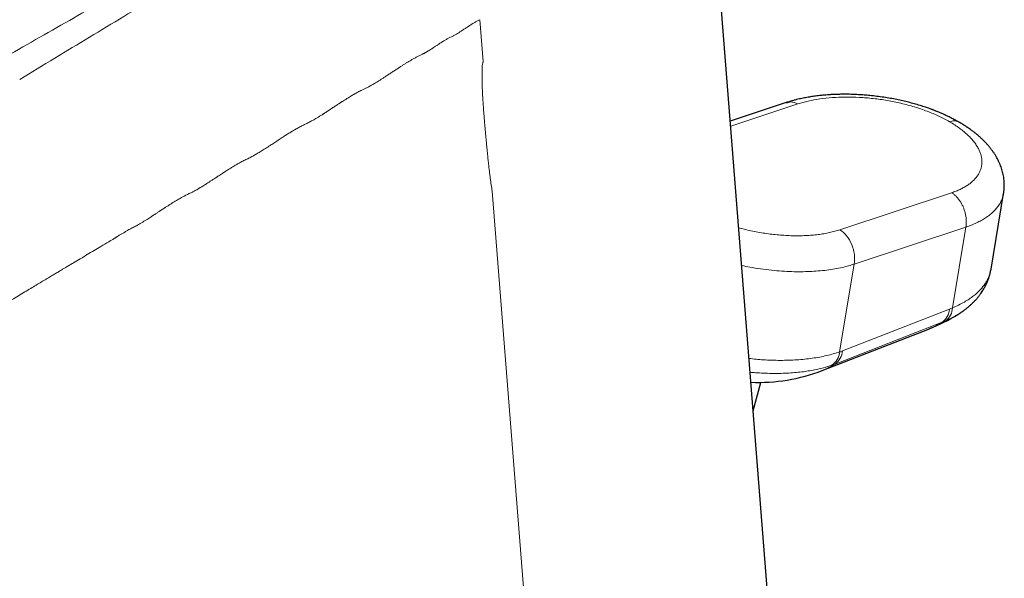
# Model space of a CAD drawing. Units: millimetres. Extents: x 8 to 761, y 12 to 733.
# Drawn here: x 605 to 641, y 237 to 258 of the extents above; entities that cross this region are included whole.
import ezdxf

# ---------------------------------------------------------------- set-up
doc = ezdxf.new("R2010")
doc.units = ezdxf.units.MM

msp = doc.modelspace()

# ---------------------------------------------------------------- linework, layer by layer
at = {"color": 7, "linetype": 'Continuous', "lineweight": 30}
for p, q in [((635.357, 199.787), (629.199, 277.521)), ((633.144, 254.662), (631.064, 253.972)), ((640.756, 248.473), (641.225, 251.289)), ((639.523, 246.792), (639.525, 246.793)), ((634.486, 244.71), (638.464, 246.263)), ((631.918, 243.205), (632.201, 244.266))]:
    msp.add_line(p, q, dxfattribs=at)
at = {"color": 252, "linetype": 'Continuous', "lineweight": 0}
for p, q in [((621.881, 256.189), (621.758, 257.743)), ((633.578, 254.612), (631.079, 253.783)), ((622.213, 251.373), (624.446, 223.186)), ((639.292, 251.314), (635.142, 249.937)), ((639.823, 250.039), (635.673, 248.662)), ((639.323, 247.035), (639.823, 250.039)), ((635.13, 245.398), (635.673, 248.662)), ((635.231, 245.435), (639.209, 246.988)), ((634.961, 244.949), (638.939, 246.501))]:
    msp.add_line(p, q, dxfattribs=at)
at = {"color": 7, "linetype": 'Continuous', "lineweight": 30}
for centre, start, end in [((636.1, 252.318), 291.3186, 301.7903), ((632.123, 250.766), 267.4468, 291.3186)]:
    msp.add_arc(centre, 6.5, start, end, dxfattribs=at)
at = {"color": 252, "linetype": 'Continuous', "lineweight": 0}
for centre, radius, start, end in [((638.557, 247.032), 0.654, 305.7562, 356.124), ((638.707, 247.053), 0.616, 306.4706, 358.3743), ((638.172, 249.644), 2.852, 291.3336, 293.8177), ((637.418, 248.941), 2.875, 291.3375, 301.9494), ((637.713, 249.64), 3.37, 291.3335, 293.8179), ((634.446, 245.468), 0.688, 305.1103, 354.2069), ((634.579, 245.48), 0.654, 305.7562, 356.124), ((634.263, 247.915), 2.662, 289.0127, 291.3311), ((633.44, 247.388), 2.875, 291.3373, 301.9496), ((633.817, 247.879), 3.146, 289.0127, 291.3311)]:
    msp.add_arc(centre, radius, start, end, dxfattribs=at)
for points, knots in [([(604.137, 256.37), (604.559, 256.611), (605.398, 257.089), (606.649, 257.803), (607.885, 258.51), (609.106, 259.21), (610.312, 259.902), (611.503, 260.587), (612.679, 261.265), (613.857, 261.947), (615.039, 262.631), (616.222, 263.318), (617.39, 263.997), (618.54, 264.669), (619.674, 265.332), (620.424, 265.772), (620.797, 265.991)], [0, 0, 0, 0, 0.0755266, 0.1502209, 0.224083, 0.2971129, 0.3693107, 0.4406765, 0.5112105, 0.5809126, 0.6530418, 0.7242584, 0.7945623, 0.8639538, 0.932433, 1, 1, 1, 1]), ([(621.153, 265.38), (620.797, 265.171), (620.082, 264.75), (619.003, 264.114), (617.911, 263.469), (616.805, 262.813), (615.685, 262.149), (614.552, 261.475), (613.406, 260.791), (612.227, 260.087), (611.016, 259.362), (609.772, 258.615), (608.513, 257.858), (607.239, 257.09), (605.95, 256.313), (605.086, 255.79), (604.652, 255.527)], [0, 0, 0, 0, 0.064539, 0.129899, 0.196081, 0.263085, 0.330911, 0.399559, 0.46903, 0.539323, 0.613845, 0.68927, 0.765598, 0.842829, 0.920963, 1, 1, 1, 1]), ([(621.758, 257.743), (621.728, 257.728), (621.665, 257.698), (621.567, 257.643), (621.49, 257.597), (621.444, 257.569), (621.432, 257.561), (621.425, 257.557), (621.418, 257.552), (621.407, 257.545), (621.385, 257.53), (621.346, 257.505), (621.297, 257.472), (621.245, 257.438), (621.192, 257.403), (621.136, 257.367), (621.083, 257.332), (621.035, 257.301), (620.993, 257.274), (620.945, 257.243), (620.893, 257.211), (620.839, 257.18), (620.792, 257.154), (620.746, 257.132), (620.696, 257.107), (620.645, 257.081), (620.593, 257.056), (620.542, 257.028), (620.491, 256.999), (620.444, 256.972), (620.395, 256.942), (620.339, 256.907), (620.271, 256.863), (620.195, 256.813), (620.113, 256.759), (620.029, 256.703), (619.948, 256.651), (619.875, 256.605), (619.821, 256.571), (619.781, 256.548), (619.751, 256.53), (619.722, 256.514), (619.696, 256.499), (619.673, 256.487), (619.651, 256.476), (619.6, 256.453), (619.522, 256.415), (619.414, 256.36), (619.309, 256.303), (619.211, 256.248), (619.124, 256.196), (619.041, 256.146), (618.955, 256.092), (618.859, 256.031), (618.755, 255.964), (618.644, 255.891), (618.526, 255.813), (618.407, 255.734), (618.293, 255.66), (618.188, 255.592), (618.092, 255.53), (618.006, 255.475), (617.935, 255.431), (617.872, 255.393), (617.807, 255.355), (617.735, 255.313), (617.663, 255.272), (617.606, 255.241), (617.56, 255.217), (617.517, 255.197), (617.471, 255.176), (617.42, 255.151), (617.337, 255.11), (617.229, 255.055), (617.092, 254.979), (616.955, 254.899), (616.805, 254.807), (616.694, 254.737), (616.626, 254.693), (616.604, 254.678), (616.581, 254.664), (616.563, 254.652), (616.552, 254.645), (616.542, 254.638), (616.523, 254.625), (616.488, 254.602), (616.438, 254.569), (616.381, 254.532), (616.323, 254.493), (616.267, 254.457), (616.215, 254.423), (616.171, 254.393), (616.133, 254.368), (616.096, 254.344), (616.062, 254.322), (616.03, 254.301), (616, 254.282), (615.971, 254.264), (615.944, 254.246), (615.917, 254.229), (615.838, 254.179), (615.712, 254.101), (615.547, 254.006), (615.399, 253.925), (615.266, 253.859), (615.133, 253.796), (614.999, 253.725), (614.862, 253.647), (614.725, 253.565), (614.594, 253.484), (614.464, 253.401), (614.326, 253.311), (614.175, 253.211), (614.034, 253.118), (613.891, 253.024), (613.748, 252.932), (613.593, 252.836), (613.452, 252.752), (613.335, 252.685), (613.24, 252.635), (613.166, 252.596), (613.093, 252.562), (613.02, 252.527), (612.945, 252.489), (612.856, 252.442), (612.753, 252.385), (612.646, 252.322), (612.543, 252.26), (612.44, 252.196), (612.323, 252.121), (612.192, 252.036), (612.062, 251.951), (611.941, 251.872), (611.836, 251.803), (611.738, 251.739), (611.647, 251.68), (611.574, 251.634), (611.518, 251.598), (611.477, 251.572), (611.438, 251.548), (611.401, 251.526), (611.364, 251.503), (611.319, 251.477), (611.264, 251.444), (611.202, 251.409), (611.144, 251.376), (611.094, 251.349), (611.049, 251.326), (611.004, 251.304), (610.887, 251.249), (610.759, 251.185), (610.626, 251.111), (610.552, 251.069), (610.474, 251.023), (610.391, 250.974), (610.304, 250.92), (610.213, 250.862), (610.136, 250.813), (610.078, 250.776), (610.05, 250.758), (610.031, 250.746), (610.016, 250.735), (609.992, 250.72), (609.96, 250.699), (609.925, 250.676), (609.889, 250.652), (609.852, 250.628), (609.812, 250.601), (609.768, 250.572), (609.726, 250.544), (609.689, 250.52), (609.658, 250.5), (609.609, 250.468), (609.542, 250.424), (609.462, 250.372), (609.379, 250.32), (609.293, 250.266), (609.202, 250.211), (609.113, 250.159), (609.03, 250.112), (608.953, 250.069), (608.88, 250.03), (608.81, 249.994), (608.742, 249.963), (608.668, 249.922), (608.595, 249.873), (608.526, 249.83), (608.473, 249.8), (608.425, 249.777), (608.377, 249.749), (608.326, 249.718), (608.285, 249.691), (608.259, 249.673), (608.243, 249.663), (608.224, 249.65), (608.197, 249.634), (608.165, 249.614), (608.129, 249.592), (608.088, 249.567), (608.055, 249.547), (608.031, 249.533), (608.018, 249.525), (608.005, 249.517), (607.991, 249.509), (607.976, 249.5), (607.869, 249.437), (607.597, 249.274), (607.16, 249.014), (606.796, 248.797), (606.585, 248.671), (606.539, 248.644), (606.51, 248.627), (606.494, 248.617), (606.477, 248.607), (606.44, 248.585), (606.38, 248.549), (606.291, 248.496), (606.188, 248.435), (606.071, 248.365), (605.939, 248.286), (605.793, 248.198), (605.631, 248.102), (605.455, 247.997), (605.263, 247.882), (605.056, 247.758), (604.835, 247.626), (604.599, 247.485), (604.348, 247.335), (604.082, 247.176), (603.797, 247.006), (603.492, 246.823), (603.166, 246.629), (602.824, 246.424), (602.466, 246.21), (602.091, 245.986), (601.709, 245.758), (601.319, 245.525), (601.054, 245.366), (600.911, 245.281), (600.895, 245.271), (600.88, 245.262), (600.865, 245.253), (600.851, 245.245), (600.836, 245.236), (600.799, 245.214), (600.718, 245.166), (600.446, 245.003), (599.85, 244.646), (597.877, 243.467), (593.555, 240.883), (589.585, 238.51), (587.039, 236.988)], [0, 0, 0, 0, 0.002561, 0.005384, 0.008477, 0.009194, 0.009375, 0.009522, 0.009749, 0.010058, 0.010448, 0.01169, 0.013384, 0.014726, 0.016259, 0.017982, 0.019569, 0.020875, 0.022092, 0.02322, 0.025058, 0.026599, 0.027843, 0.029105, 0.0306, 0.032096, 0.033552, 0.035021, 0.036556, 0.037915, 0.039081, 0.040782, 0.042744, 0.044968, 0.047445, 0.049832, 0.052321, 0.054431, 0.056165, 0.056974, 0.057899, 0.058737, 0.05949, 0.060157, 0.060738, 0.061363, 0.064492, 0.067526, 0.070625, 0.073518, 0.075974, 0.078166, 0.080648, 0.083418, 0.086479, 0.089671, 0.093126, 0.096691, 0.1, 0.103039, 0.105807, 0.108306, 0.110534, 0.111941, 0.113746, 0.116112, 0.118173, 0.119931, 0.1211, 0.122115, 0.123591, 0.125067, 0.126543, 0.130735, 0.134368, 0.138288, 0.142609, 0.147263, 0.147902, 0.148547, 0.149199, 0.149858, 0.150095, 0.150188, 0.150746, 0.151754, 0.153213, 0.155123, 0.156629, 0.158332, 0.159959, 0.161105, 0.162208, 0.16327, 0.16429, 0.165188, 0.166051, 0.166879, 0.167672, 0.16843, 0.169211, 0.174479, 0.17937, 0.183425, 0.187189, 0.190886, 0.194865, 0.198664, 0.202697, 0.20674, 0.209986, 0.213935, 0.218715, 0.223156, 0.226218, 0.231097, 0.235566, 0.239626, 0.243279, 0.245619, 0.247806, 0.249696, 0.251889, 0.254038, 0.256156, 0.259539, 0.262915, 0.265458, 0.26842, 0.271803, 0.275606, 0.279831, 0.283047, 0.28611, 0.288958, 0.291589, 0.294005, 0.295267, 0.29646, 0.297586, 0.298644, 0.299634, 0.300754, 0.302531, 0.304407, 0.306071, 0.307525, 0.308769, 0.309879, 0.311446, 0.318828, 0.320838, 0.322954, 0.325201, 0.327578, 0.330086, 0.332726, 0.335497, 0.336758, 0.337729, 0.337934, 0.338379, 0.339066, 0.339995, 0.341164, 0.342107, 0.343165, 0.344336, 0.345621, 0.34702, 0.347972, 0.348833, 0.34967, 0.352266, 0.354601, 0.356683, 0.359413, 0.362048, 0.364589, 0.367037, 0.369199, 0.371285, 0.373294, 0.375228, 0.377077, 0.379724, 0.381525, 0.383063, 0.384324, 0.38567, 0.387148, 0.388763, 0.389178, 0.389486, 0.390083, 0.390875, 0.391793, 0.392836, 0.394023, 0.395339, 0.395705, 0.39608, 0.396464, 0.396857, 0.397258, 0.397781, 0.406037, 0.420782, 0.435526, 0.437456, 0.43903, 0.439462, 0.439929, 0.44043, 0.440965, 0.443096, 0.445643, 0.448607, 0.451987, 0.455783, 0.459995, 0.464624, 0.469723, 0.475247, 0.481195, 0.487568, 0.494366, 0.501589, 0.509237, 0.51731, 0.526223, 0.535602, 0.545447, 0.555759, 0.566537, 0.577781, 0.588785, 0.600202, 0.600698, 0.601125, 0.601551, 0.601977, 0.602403, 0.602829, 0.603255, 0.605599, 0.609784, 0.626769, 0.657099, 0.780191, 1, 1, 1, 1]), ([(621.881, 256.189), (621.877, 256.176), (621.867, 256.149), (621.854, 256.099), (621.846, 256.042), (621.844, 255.973), (621.844, 255.911), (621.843, 255.848), (621.841, 255.791), (621.84, 255.732), (621.839, 255.662), (621.839, 255.585), (621.839, 255.505), (621.841, 255.428), (621.842, 255.35), (621.845, 255.269), (621.848, 255.184), (621.852, 255.096), (621.856, 255.006), (621.86, 254.922), (621.864, 254.844), (621.871, 254.737), (621.88, 254.593), (621.893, 254.408), (621.904, 254.256), (621.914, 254.139), (621.92, 254.059), (621.927, 253.977), (621.934, 253.894), (621.941, 253.81), (621.952, 253.691), (621.965, 253.542), (621.981, 253.365), (621.997, 253.2), (622.011, 253.046), (622.024, 252.918), (622.034, 252.813), (622.042, 252.73), (622.051, 252.651), (622.059, 252.571), (622.068, 252.483), (622.086, 252.327), (622.11, 252.114), (622.143, 251.855), (622.177, 251.609), (622.202, 251.45), (622.213, 251.373)], [0, 0, 0, 0, 0.006918, 0.0144, 0.027401, 0.039296, 0.054437, 0.065109, 0.076324, 0.088039, 0.100255, 0.117874, 0.133992, 0.148812, 0.164327, 0.180874, 0.198145, 0.21614, 0.234861, 0.253424, 0.267968, 0.282883, 0.319124, 0.357384, 0.397665, 0.414043, 0.430733, 0.447735, 0.465049, 0.482675, 0.500614, 0.539802, 0.576728, 0.611392, 0.643794, 0.673935, 0.692444, 0.709984, 0.726555, 0.742157, 0.760575, 0.7829, 0.840961, 0.896494, 0.949505, 1, 1, 1, 1]), ([(639.213, 253.953), (639.085, 254.023), (638.828, 254.163), (638.387, 254.346), (637.913, 254.507), (637.415, 254.641), (636.901, 254.746), (636.381, 254.819), (635.861, 254.862), (635.35, 254.873), (634.855, 254.853), (634.387, 254.803), (633.953, 254.725), (633.703, 254.65), (633.578, 254.612)], [0, 0, 0, 0, 0.083343, 0.166443, 0.250724, 0.334949, 0.417894, 0.500995, 0.58404, 0.666783, 0.750687, 0.834589, 0.9172, 1, 1, 1, 1]), ([(633.578, 254.612), (633.484, 254.652), (633.333, 254.715), (633.2, 254.665), (633.149, 254.646)], [0, 0, 0, 0, 0.621039, 1, 1, 1, 1]), ([(639.213, 253.953), (639.242, 253.962), (639.299, 253.978), (639.381, 253.985), (639.458, 253.978), (639.52, 253.961), (639.553, 253.941), (639.565, 253.934)], [0, 0, 0, 0, 0.2184438, 0.4368602, 0.6552595, 0.8736632, 1, 1, 1, 1]), ([(639.213, 253.953), (639.279, 253.914), (639.41, 253.836), (639.588, 253.713), (639.752, 253.585), (639.899, 253.455), (640.029, 253.322), (640.141, 253.186), (640.232, 253.053), (640.304, 252.924), (640.357, 252.798), (640.395, 252.673), (640.415, 252.55), (640.42, 252.428), (640.407, 252.308), (640.379, 252.191), (640.333, 252.078), (640.272, 251.969), (640.195, 251.864), (640.102, 251.765), (639.996, 251.672), (639.878, 251.587), (639.749, 251.51), (639.609, 251.438), (639.457, 251.372), (639.347, 251.333), (639.292, 251.314)], [0, 0, 0, 0, 0.0449344, 0.0898667, 0.1347939, 0.1797134, 0.2246226, 0.2695194, 0.314402, 0.3555318, 0.3966473, 0.4377479, 0.4788331, 0.5199029, 0.5609571, 0.6019957, 0.6430183, 0.6840248, 0.725016, 0.7659933, 0.8069589, 0.8455757, 0.8841863, 0.9227927, 0.9613968, 1, 1, 1, 1]), ([(641.224, 251.289), (641.223, 251.283), (641.217, 251.228), (641.186, 251.126), (641.13, 250.986), (641.052, 250.852), (640.955, 250.722), (640.838, 250.599), (640.705, 250.485), (640.557, 250.38), (640.396, 250.283), (640.22, 250.194), (640.03, 250.111), (639.892, 250.063), (639.823, 250.039)], [0, 0, 0, 0, 0.0119728, 0.104108, 0.1962642, 0.2884391, 0.3806311, 0.4728389, 0.5650618, 0.6520296, 0.7390092, 0.8259992, 0.9129972, 1, 1, 1, 1]), ([(635.142, 249.937), (635.08, 249.917), (634.957, 249.879), (634.757, 249.831), (634.548, 249.79), (634.329, 249.758), (634.101, 249.735), (633.866, 249.72), (633.624, 249.713), (633.376, 249.715), (633.124, 249.726), (632.868, 249.744), (632.61, 249.771), (632.351, 249.806), (632.091, 249.848), (631.833, 249.899), (631.594, 249.951), (631.444, 249.99), (631.379, 250.007)], [0, 0, 0, 0, 0.063307, 0.12647, 0.189769, 0.253098, 0.316296, 0.379639, 0.443012, 0.50627, 0.569688, 0.633116, 0.696442, 0.759939, 0.823442, 0.886843, 0.950413, 1, 1, 1, 1]), ([(635.673, 248.662), (635.604, 248.64), (635.46, 248.595), (635.22, 248.536), (634.951, 248.482), (634.651, 248.437), (634.338, 248.405), (634.018, 248.385), (633.693, 248.377), (633.347, 248.381), (632.98, 248.399), (632.593, 248.433), (632.194, 248.483), (631.823, 248.541), (631.59, 248.589), (631.489, 248.609)], [0, 0, 0, 0, 0.063728, 0.132094, 0.205097, 0.282736, 0.365013, 0.437125, 0.512458, 0.591011, 0.672785, 0.757779, 0.845993, 0.933847, 1, 1, 1, 1]), ([(639.323, 247.035), (639.476, 247.105), (639.768, 247.24), (640.108, 247.472), (640.364, 247.704), (640.521, 247.903), (640.616, 248.061), (640.672, 248.179), (640.714, 248.292), (640.741, 248.389), (640.751, 248.448), (640.755, 248.473)], [0, 0, 0, 0, 0.1934009, 0.3712795, 0.5336308, 0.6804502, 0.757391, 0.8292547, 0.8960412, 0.9577503, 1, 1, 1, 1]), ([(639.074, 246.557), (639.1, 246.569), (639.155, 246.594), (639.239, 246.634), (639.33, 246.681), (639.426, 246.733), (639.49, 246.772), (639.523, 246.792)], [0, 0, 0, 0, 0.161208, 0.341747, 0.541678, 0.761071, 1, 1, 1, 1]), ([(631.763, 245.156), (631.94, 245.137), (632.332, 245.096), (632.929, 245.08), (633.542, 245.098), (634.12, 245.159), (634.66, 245.255), (634.973, 245.351), (635.13, 245.398)], [0, 0, 0, 0, 0.140778, 0.312622, 0.484467, 0.656311, 0.828156, 1, 1, 1, 1]), ([(631.803, 244.645), (631.871, 244.639), (632.038, 244.623), (632.304, 244.608), (632.6, 244.599), (632.89, 244.599), (633.175, 244.609), (633.452, 244.628), (633.716, 244.655), (633.965, 244.69), (634.201, 244.732), (634.426, 244.782), (634.641, 244.839), (634.775, 244.883), (634.841, 244.905)], [0, 0, 0, 0, 0.059183, 0.147495, 0.235723, 0.323862, 0.411903, 0.499834, 0.58765, 0.670339, 0.75292, 0.83539, 0.917751, 1, 1, 1, 1])]:
    msp.add_open_spline(points, degree=3, knots=knots, dxfattribs=at)
at = {"color": 7, "linetype": 'Continuous', "lineweight": 30}
for points, knots in [([(639.566, 253.936), (639.515, 253.964), (639.418, 254.019), (639.274, 254.094), (639.141, 254.159), (639.02, 254.215), (638.912, 254.263), (638.82, 254.302), (638.743, 254.333), (638.682, 254.357), (638.634, 254.376), (638.597, 254.39), (638.563, 254.403), (638.519, 254.419), (638.463, 254.439), (638.395, 254.463), (638.28, 254.502), (638.115, 254.556), (637.904, 254.618), (637.69, 254.675), (637.474, 254.727), (637.248, 254.776), (637.012, 254.821), (636.766, 254.862), (636.512, 254.897), (636.269, 254.924), (636.039, 254.944), (635.823, 254.958), (635.608, 254.968), (635.401, 254.972), (635.21, 254.972), (635.037, 254.968), (634.881, 254.962), (634.742, 254.954), (634.627, 254.945), (634.535, 254.937), (634.456, 254.93), (634.371, 254.921), (634.281, 254.91), (634.189, 254.898), (634.098, 254.885), (634.005, 254.87), (633.912, 254.854), (633.819, 254.837), (633.726, 254.818), (633.629, 254.797), (633.523, 254.772), (633.406, 254.741), (633.278, 254.705), (633.19, 254.677), (633.145, 254.662)], [0, 0, 0, 0, 0.028772, 0.054868, 0.078305, 0.099099, 0.117265, 0.132816, 0.14507, 0.155026, 0.162692, 0.16817, 0.173386, 0.179093, 0.189053, 0.200053, 0.211409, 0.243225, 0.276961, 0.307495, 0.339251, 0.372233, 0.406423, 0.441715, 0.478104, 0.515603, 0.545788, 0.57667, 0.608221, 0.638581, 0.666684, 0.692087, 0.715309, 0.736346, 0.755315, 0.767661, 0.779118, 0.791991, 0.807314, 0.821079, 0.835983, 0.851006, 0.866095, 0.88156, 0.897097, 0.912999, 0.931042, 0.951542, 0.97452, 1, 1, 1, 1]), ([(641.225, 251.289), (641.228, 251.311), (641.234, 251.35), (641.24, 251.403), (641.244, 251.446), (641.247, 251.48), (641.249, 251.531), (641.251, 251.63), (641.245, 251.758), (641.229, 251.887), (641.21, 251.988), (641.188, 252.082), (641.162, 252.177), (641.13, 252.27), (641.1, 252.349), (641.073, 252.412), (641.049, 252.465), (641.022, 252.521), (640.992, 252.579), (640.961, 252.633), (640.933, 252.682), (640.907, 252.723), (640.882, 252.763), (640.854, 252.805), (640.823, 252.849), (640.793, 252.891), (640.765, 252.928), (640.736, 252.965), (640.703, 253.007), (640.667, 253.049), (640.632, 253.091), (640.594, 253.132), (640.557, 253.172), (640.52, 253.211), (640.483, 253.248), (640.443, 253.287), (640.402, 253.327), (640.359, 253.366), (640.313, 253.407), (640.262, 253.452), (640.206, 253.498), (640.152, 253.541), (640.104, 253.578), (640.062, 253.61), (640.013, 253.647), (639.954, 253.689), (639.898, 253.727), (639.852, 253.758), (639.814, 253.784), (639.766, 253.814), (639.709, 253.85), (639.641, 253.892), (639.592, 253.92), (639.566, 253.936)], [0, 0, 0, 0, 0.020036, 0.036768, 0.050195, 0.060319, 0.067937, 0.097809, 0.152753, 0.187592, 0.219407, 0.248692, 0.278707, 0.310678, 0.341468, 0.357565, 0.375624, 0.395335, 0.416089, 0.436598, 0.453606, 0.468139, 0.482451, 0.497333, 0.514678, 0.532782, 0.544435, 0.557637, 0.576355, 0.593229, 0.608304, 0.625337, 0.643775, 0.658097, 0.672888, 0.691012, 0.708221, 0.724249, 0.742058, 0.762362, 0.783894, 0.804674, 0.822014, 0.83631, 0.850013, 0.873598, 0.897463, 0.907223, 0.919928, 0.93557, 0.954137, 0.975619, 1, 1, 1, 1]), ([(639.525, 246.793), (639.548, 246.808), (639.593, 246.836), (639.649, 246.874), (639.702, 246.91), (639.752, 246.946), (639.793, 246.977), (639.829, 247.004), (639.864, 247.032), (639.902, 247.063), (639.938, 247.094), (639.973, 247.125), (640.01, 247.158), (640.048, 247.193), (640.084, 247.228), (640.116, 247.26), (640.146, 247.291), (640.174, 247.321), (640.2, 247.35), (640.224, 247.377), (640.25, 247.407), (640.279, 247.442), (640.321, 247.495), (640.372, 247.562), (640.424, 247.638), (640.468, 247.708), (640.508, 247.775), (640.545, 247.844), (640.581, 247.915), (640.62, 248.003), (640.661, 248.106), (640.691, 248.197), (640.71, 248.262), (640.72, 248.301), (640.731, 248.346), (640.744, 248.405), (640.752, 248.449), (640.756, 248.473)], [0, 0, 0, 0, 0.032812, 0.064874, 0.095636, 0.124654, 0.149709, 0.16627, 0.186377, 0.211008, 0.233491, 0.252332, 0.275621, 0.301829, 0.324762, 0.345262, 0.364853, 0.38422, 0.402597, 0.419602, 0.435949, 0.456953, 0.483352, 0.531878, 0.575325, 0.613545, 0.64903, 0.685336, 0.72352, 0.761805, 0.820925, 0.880145, 0.898099, 0.91534, 0.936129, 0.964346, 1, 1, 1, 1])]:
    msp.add_open_spline(points, degree=3, knots=knots, dxfattribs=at)
at = {"color": 252, "linetype": 'Continuous', "lineweight": 0}
for points in [[(639.292, 251.314), (639.321, 251.294), (639.38, 251.253), (639.464, 251.176), (639.542, 251.087), (639.613, 250.988), (639.676, 250.881), (639.73, 250.766), (639.774, 250.646), (639.807, 250.523), (639.829, 250.398), (639.839, 250.275), (639.839, 250.154), (639.828, 250.077), (639.823, 250.039)], [(635.142, 249.937), (635.229, 249.868), (635.402, 249.73), (635.592, 249.395), (635.699, 249.018), (635.682, 248.781), (635.673, 248.662)]]:
    msp.add_open_spline(points, degree=3, dxfattribs=at)

doc.saveas('drawing.dxf')
